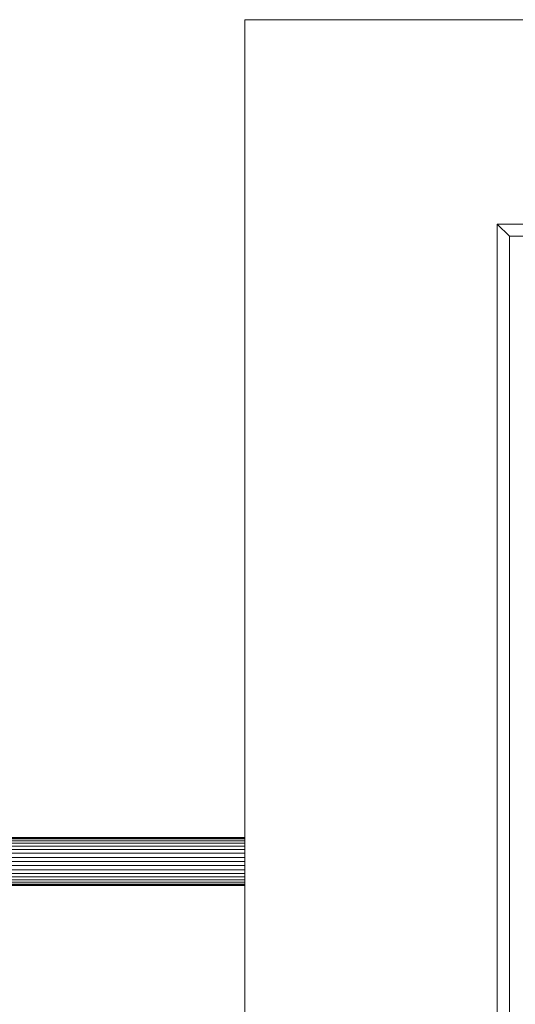
# Model space of a CAD drawing. Units: metres. Extents: x -0.4 to 9.9, y -9.8 to -3.8.
# Drawn here: x -0.3 to -0.2, y -5.1 to -4.9 of the extents above; entities that cross this region are included whole.
import ezdxf

# ---------------------------------------------------------------- set-up
doc = ezdxf.new("R2010")
doc.units = ezdxf.units.M
doc.linetypes.add('AUSGEZOGEN', pattern=[0])
doc.layers.add('Standard', color=7, linetype='AUSGEZOGEN', lineweight=13)

# ---------------------------------------------------------------- blocks, each defined once
blk = doc.blocks.new('Lichtschacht_$F1')
at = {"layer": 'Standard', "color": 7, "linetype": 'AUSGEZOGEN', "lineweight": 13, "transparency": 33554687}
for p, q in [((0, 0.655), (0, -0.655)), ((0.87, 0.655), (0, 0.655)), ((0, -0.655), (0, 0.655)), ((0, 0.655), (0.87, 0.655)), ((0.87, 0.621), (0.042, 0.621)), ((0.042, 0.621), (0.042, -0.621)), ((0.042, 0.621), (0.044, 0.619)), ((0.044, 0.619), (0.044, -0.619)), ((0.87, 0.619), (0.044, 0.619)), ((0, 0.519), (-0.087, 0.519)), ((-0.087, 0.519), (0, 0.519)), ((0, 0.51894), (-0.087, 0.51894)), ((0, 0.51894), (-0.087, 0.51894)), ((-0.087, 0.51894), (0, 0.51894)), ((-0.087, 0.51894), (0, 0.51894)), ((0, 0.51876), (-0.087, 0.51876)), ((0, 0.51876), (-0.087, 0.51876)), ((-0.087, 0.51876), (0, 0.51876)), ((-0.087, 0.51876), (0, 0.51876)), ((0, 0.51846), (-0.087, 0.51846)), ((0, 0.51846), (-0.087, 0.51846)), ((-0.087, 0.51846), (0, 0.51846)), ((-0.087, 0.51846), (0, 0.51846)), ((0, 0.51806), (-0.087, 0.51806)), ((0, 0.51806), (-0.087, 0.51806)), ((-0.087, 0.51806), (0, 0.51806)), ((-0.087, 0.51806), (0, 0.51806)), ((0, 0.51757), (-0.087, 0.51757)), ((0, 0.51757), (-0.087, 0.51757)), ((-0.087, 0.51757), (0, 0.51757)), ((-0.087, 0.51757), (0, 0.51757)), ((0, 0.51894), (0, 0.519)), ((0, 0.519), (0, 0.51894)), ((0, 0.51894), (0, 0.519)), ((0, 0.519), (0, 0.51894)), ((0, 0.51876), (0, 0.51894)), ((0, 0.51894), (0, 0.51876)), ((0, 0.51876), (0, 0.51894)), ((0, 0.51894), (0, 0.51876)), ((0, 0.51846), (0, 0.51876)), ((0, 0.51876), (0, 0.51846)), ((0, 0.51846), (0, 0.51876)), ((0, 0.51876), (0, 0.51846)), ((0, 0.51806), (0, 0.51846)), ((0, 0.51846), (0, 0.51806)), ((0, 0.51806), (0, 0.51846)), ((0, 0.51846), (0, 0.51806)), ((0, 0.51757), (0, 0.51806)), ((0, 0.51806), (0, 0.51757)), ((0, 0.51757), (0, 0.51806)), ((0, 0.51806), (0, 0.51757)), ((0, 0.517), (0, 0.51757)), ((0, 0.51757), (0, 0.517)), ((0, 0.517), (0, 0.51757)), ((0, 0.51757), (0, 0.517)), ((0, 0.517), (-0.087, 0.517)), ((0, 0.517), (-0.087, 0.517)), ((-0.087, 0.517), (0, 0.517)), ((-0.087, 0.517), (0, 0.517)), ((0, 0.51637), (-0.087, 0.51637)), ((0, 0.51637), (-0.087, 0.51637)), ((-0.087, 0.51637), (0, 0.51637)), ((-0.087, 0.51637), (0, 0.51637)), ((0, 0.51637), (0, 0.517)), ((0, 0.517), (0, 0.51637)), ((0, 0.51637), (0, 0.517)), ((0, 0.517), (0, 0.51637)), ((0, 0.51569), (0, 0.51637)), ((0, 0.51637), (0, 0.51569)), ((0, 0.51569), (0, 0.51637)), ((0, 0.51637), (0, 0.51569)), ((0, 0.51569), (-0.087, 0.51569)), ((0, 0.51569), (-0.087, 0.51569)), ((-0.087, 0.51569), (0, 0.51569)), ((-0.087, 0.51569), (0, 0.51569)), ((0, 0.515), (-0.087, 0.515)), ((0, 0.515), (-0.087, 0.515)), ((-0.087, 0.515), (0, 0.515)), ((-0.087, 0.515), (0, 0.515)), ((0, 0.51431), (-0.087, 0.51431)), ((0, 0.51431), (-0.087, 0.51431)), ((-0.087, 0.51431), (0, 0.51431)), ((-0.087, 0.51431), (0, 0.51431)), ((0, 0.515), (0, 0.51569)), ((0, 0.51569), (0, 0.515)), ((0, 0.515), (0, 0.51569)), ((0, 0.51569), (0, 0.515)), ((0, 0.51431), (0, 0.515)), ((0, 0.515), (0, 0.51431)), ((0, 0.515), (0, 0.51431)), ((0, 0.51431), (0, 0.515)), ((0, 0.51431), (0, 0.51363)), ((0, 0.51363), (0, 0.51431)), ((0, 0.51431), (0, 0.51363)), ((0, 0.51363), (0, 0.51431)), ((0, 0.51363), (-0.087, 0.51363)), ((0, 0.51363), (-0.087, 0.51363)), ((-0.087, 0.51363), (0, 0.51363)), ((-0.087, 0.51363), (0, 0.51363)), ((0, 0.513), (-0.087, 0.513)), ((0, 0.513), (-0.087, 0.513)), ((-0.087, 0.513), (0, 0.513)), ((-0.087, 0.513), (0, 0.513)), ((0, 0.51363), (0, 0.513)), ((0, 0.513), (0, 0.51363)), ((0, 0.51363), (0, 0.513)), ((0, 0.513), (0, 0.51363)), ((0, 0.513), (0, 0.51243)), ((0, 0.51243), (0, 0.513)), ((0, 0.513), (0, 0.51243)), ((0, 0.51243), (0, 0.513)), ((0, 0.51243), (-0.087, 0.51243)), ((0, 0.51243), (-0.087, 0.51243)), ((-0.087, 0.51243), (0, 0.51243)), ((-0.087, 0.51243), (0, 0.51243)), ((0, 0.51194), (-0.087, 0.51194)), ((0, 0.51194), (-0.087, 0.51194)), ((-0.087, 0.51194), (0, 0.51194)), ((-0.087, 0.51194), (0, 0.51194)), ((0, 0.51154), (-0.087, 0.51154)), ((0, 0.51154), (-0.087, 0.51154)), ((-0.087, 0.51154), (0, 0.51154)), ((-0.087, 0.51154), (0, 0.51154)), ((0, 0.51124), (-0.087, 0.51124)), ((0, 0.51124), (-0.087, 0.51124)), ((-0.087, 0.51124), (0, 0.51124)), ((-0.087, 0.51124), (0, 0.51124)), ((0, 0.51106), (-0.087, 0.51106)), ((0, 0.51106), (-0.087, 0.51106)), ((-0.087, 0.51106), (0, 0.51106)), ((-0.087, 0.51106), (0, 0.51106)), ((0, 0.511), (-0.087, 0.511)), ((-0.087, 0.511), (0, 0.511)), ((0, 0.51243), (0, 0.51194)), ((0, 0.51194), (0, 0.51243)), ((0, 0.51243), (0, 0.51194)), ((0, 0.51194), (0, 0.51243)), ((0, 0.51194), (0, 0.51154)), ((0, 0.51154), (0, 0.51194)), ((0, 0.51194), (0, 0.51154)), ((0, 0.51154), (0, 0.51194)), ((0, 0.51154), (0, 0.51124)), ((0, 0.51124), (0, 0.51154)), ((0, 0.51154), (0, 0.51124)), ((0, 0.51124), (0, 0.51154)), ((0, 0.51124), (0, 0.51106)), ((0, 0.51106), (0, 0.51124)), ((0, 0.51124), (0, 0.51106)), ((0, 0.51106), (0, 0.51124)), ((0, 0.51106), (0, 0.511)), ((0, 0.511), (0, 0.51106)), ((0, 0.51106), (0, 0.511)), ((0, 0.511), (0, 0.51106))]:
    blk.add_line(p, q, dxfattribs=at)

msp = doc.modelspace()

# ---------------------------------------------------------------- block references
at = {"layer": 'Standard', "color": 7, "linetype": 'AUSGEZOGEN', "lineweight": 25, "transparency": 33554687}
msp.add_blockref('Lichtschacht_$F1', (-0.26166, -5.58787), dxfattribs=at)

doc.saveas('drawing.dxf')
